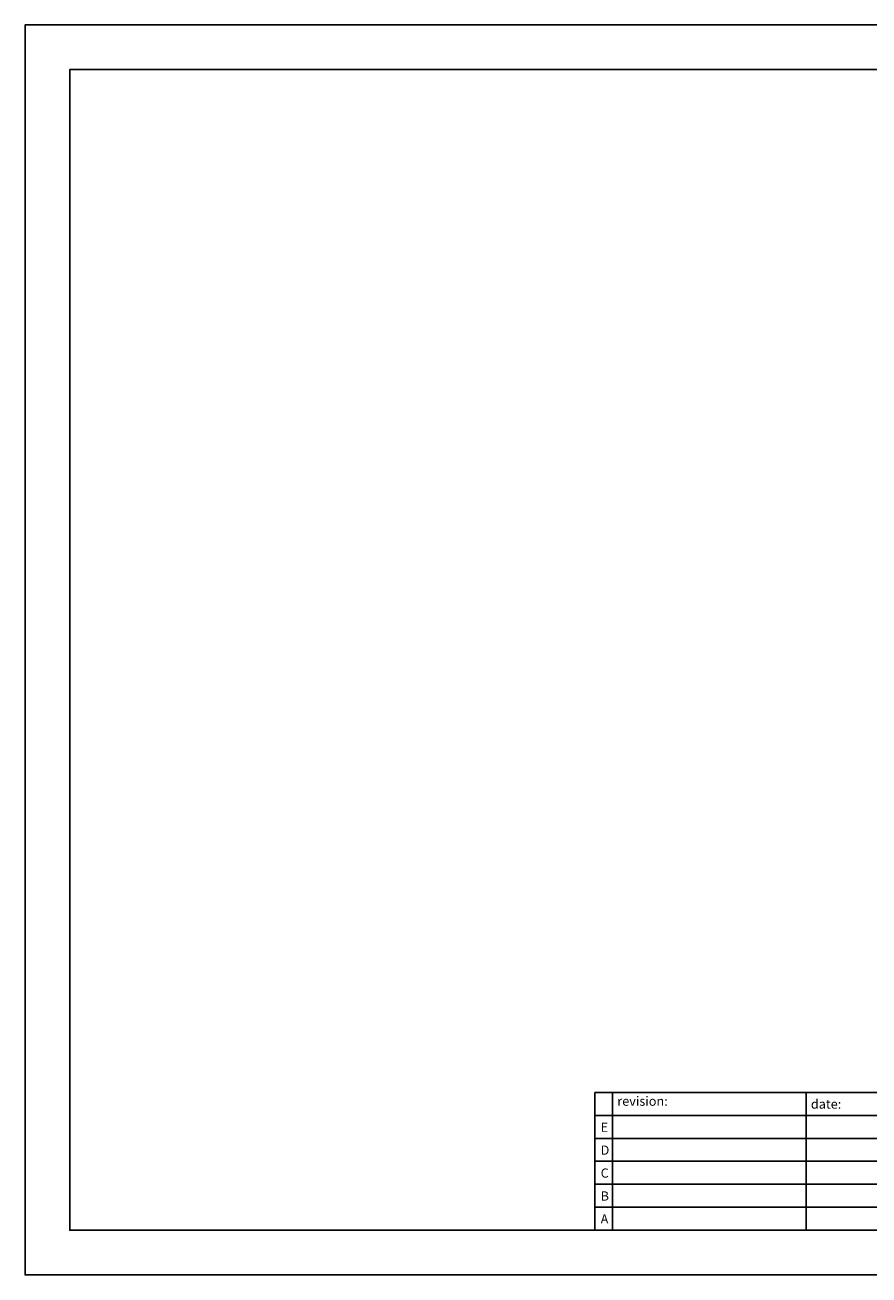
# Paper-space layout 'A4 liggend' of a CAD drawing. Extents: x 0 to 279, y 0 to 202.
# Drawn here: x 0 to 136, y 0 to 202 of the extents above; entities that cross this region are included whole.
import ezdxf

# ---------------------------------------------------------------- set-up
doc = ezdxf.new("R2010")
doc.units = 0
doc.header["$LTSCALE"] = 3
doc.header["$MEASUREMENT"] = 0
for name, color, linetype in [('VELOPA-FIG15', 3, 'CONTINUOUS'), ('VELOPA-FIG25', 4, 'CONTINUOUS'), ('VELOPA-LOGO', 1, 'CONTINUOUS')]:
    doc.layers.add(name, color=color, linetype=linetype)
doc.styles.add('2-5TXT', font='txt.shx')
doc.styles.get("Standard").update_dxf_attribs({"font": 'txt', "height": 35})

# ---------------------------------------------------------------- blocks, each defined once
blk = doc.blocks.new('Revisions')
at = {"layer": 'VELOPA-FIG15', "color": 3}
for p, q in [((0, -7.38), (-46.99, -7.38)), ((0, -11.07), (-46.99, -11.07)), ((0, -14.77), (-46.99, -14.77)), ((0, -18.46), (-46.99, -18.46))]:
    blk.add_line(p, q, dxfattribs=at)
at = {"layer": 'VELOPA-FIG25', "color": 4}
for p, q in [((0, 0), (-46.99, 0)), ((-46.99, 0), (-46.99, -22.14)), ((-44.11, 0), (-44.11, -22.16)), ((-12.92, 0), (-12.92, -22.16)), ((0, -3.68), (-46.99, -3.68))]:
    blk.add_line(p, q, dxfattribs=at)
at = {"layer": 'VELOPA-FIG15', "color": 3}
for s, p in [('E', (-46.03, -6.33)), ('D', (-46.03, -10.02)), ('C', (-46.03, -13.71)), ('B', (-46.03, -17.41)), ('A', (-46.03, -21.1))]:
    blk.add_text(s, height=1.48, dxfattribs=at).set_placement(p)
at = {"layer": 'VELOPA-FIG15', "ltscale": 4, "char_height": 1.5, "style": '2-5TXT'}
for s, insert, width, attachment_point in [('revision:', (-43.36, -2.6), 14.6408, 7), ('date:', (-12.16, -1.1), 14.4895, 1)]:
    blk.add_mtext(s, dxfattribs=dict(at, insert=insert, width=width, attachment_point=attachment_point))
at = {"layer": 'VELOPA-LOGO', "ltscale": 4, "style": '2-5TXT'}
for tag, p in [('REV-E', (-43.36, -6.28)), ('DATE-E', (-12.16, -6.28)), ('REV-D', (-43.36, -9.98)), ('DATE-D', (-12.16, -9.98)), ('REV-C', (-43.36, -13.67)), ('DATE-C', (-12.16, -13.67)), ('REV-B', (-43.36, -17.37)), ('DATE-B', (-12.16, -17.37)), ('REV-A', (-43.36, -21.06)), ('DATE-A', (-12.16, -21.06))]:
    blk.add_attdef(tag, p, '', height=1.5, dxfattribs=at)

psp = doc.layouts.new('A4 liggend')

# ---------------------------------------------------------------- linework, layer by layer
at = {"layer": 'VELOPA-FIG25', "linetype": 'Continuous'}
psp.add_lwpolyline([(279.26, 64.91), (279.26, 0.13), (0.26, 0.13), (0.26, 201.57), (279.26, 201.57)], close=True, dxfattribs=at)
psp.add_lwpolyline([(272.06, 64.91), (272.06, 7.33), (7.46, 7.33), (7.46, 194.37), (272.06, 194.37), (272.06, 64.91)], dxfattribs=at)

# ---------------------------------------------------------------- block references
at = {"layer": 'VELOPA-LOGO'}
psp.add_blockref('Revisions', (139.06, 29.53), dxfattribs=at)

doc.saveas('drawing.dxf')
